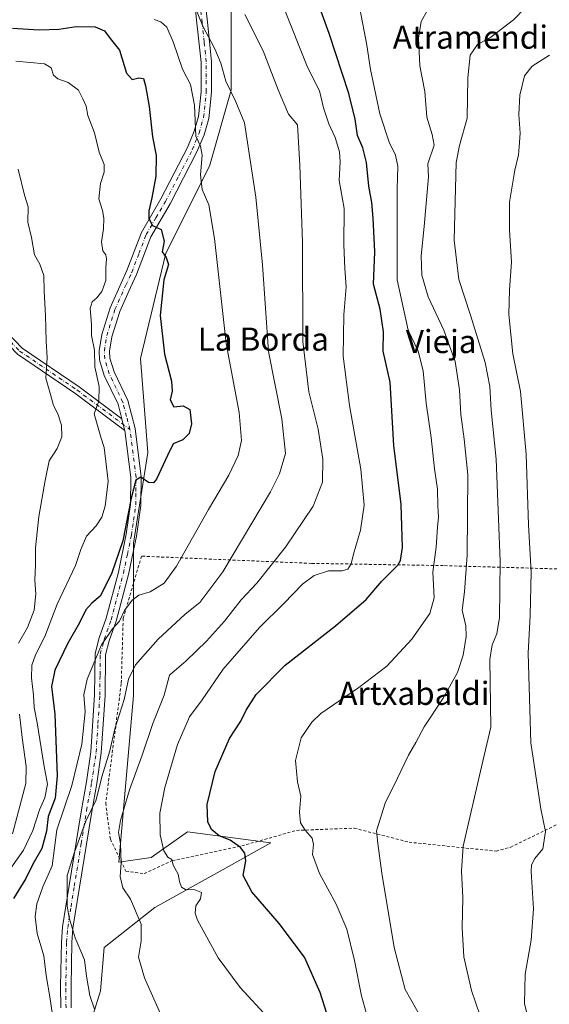
# Model space of a CAD drawing. Units: metres. Extents: x 596889 to 600322, y 4752249 to 4754612.
# Drawn here: x 598298 to 598481, y 4752930 to 4753271 of the extents above; entities that cross this region are included whole.
import ezdxf
from ezdxf.enums import TextEntityAlignment as Align

# ---------------------------------------------------------------- set-up
doc = ezdxf.new("R2010")
doc.units = ezdxf.units.M
doc.header["$MEASUREMENT"] = 0
doc.linetypes.add('DGN Style 2', pattern=[1.6480167562047852, 0.988810053722871, -0.6592067024819142])
doc.linetypes.add('DGN Style 4', pattern=[2.6384748266838614, 1.318413404963828, -0.6592067024819142, 0.001648016756204785, -0.6592067024819142])
for name, color, linetype, lineweight in [('Alambrada', 7, 'DGN Style 2', 0), ('Arbolado forestal CxS', 92, 'Continuous', 0), ('Camino Cxs', 7, 'Continuous', 0), ('Camino eje', 30, 'DGN Style 4', 13), ('Curva de nivel maestra', 30, 'Continuous', 30), ('Curva de nivel normal', 30, 'Continuous', 0), ('Pastizal CxS', 92, 'Continuous', 0), ('Texto cartográfico', 7, 'Continuous', 0)]:
    doc.layers.add(name, color=color, linetype=linetype, lineweight=lineweight)
doc.styles.add('Style-Arial', font='txt')

# ---------------------------------------------------------------- blocks, each defined once
blk = doc.blocks.new('*U7')
at = {"layer": 'Arbolado forestal CxS', "color": 92, "linetype": 'Continuous', "lineweight": 0}
blk.add_polyline3d([(598371.1372999996, 4753280.3497, 610.3056999999973), (598371.1366999998, 4753246.4759, 615.3594000000012), (598363.6083000004, 4753220.1293, 619.5228000000062), (598348.5525000002, 4753190.019500001, 624.4401000000071), (598339.7691000003, 4753153.6369, 626.9357000000019), (598342.2770999996, 4753121.018100001, 625.8993999999948), (598337.2585000005, 4753089.653700001, 623.8410000000003), (598337.2575000003, 4753036.960899999, 614.6113999999943), (598332.2374999998, 4752979.250299999, 610.4985000000015), (598343.4606999997, 4752980.9385, 606.5777999999991), (598356.0069000004, 4752989.7205, 602.537599999996), (598384.8639000002, 4752985.9571, 597.1649000000034), (598367.2987000003, 4752976.127499999, 602.1527999999962), (598344.7153000003, 4752963.581499999, 607.5002999999997), (598327.1498999996, 4752949.7819, 612.5985999999976), (598325.8942999998, 4752934.7271, 614.0265000000073), (598319.6209000006, 4752914.653100001, 617.6325999999972)], dxfattribs=at)

msp = doc.modelspace()

# ---------------------------------------------------------------- linework, layer by layer
at = {"layer": 'Alambrada', "color": 7, "linetype": 'DGN Style 2', "lineweight": 0}
msp.add_polyline3d([(598523.4001000002, 4753079.630100001, 560.5809000000008), (598444.5100999996, 4753081.9101, 594.2075000000041), (598398.9401000004, 4753082.690099999, 607.5195999999996), (598340.0701000001, 4753085.1801, 627.7446000000054), (598333.7401000002, 4753063.630100001, 626.0586999999941), (598333.0701000001, 4753041.0001, 621.798299999995), (598327.6901000004, 4752999.690099999, 625.0289000000049), (598329.3000999996, 4752987.2301, 624.6266999999935), (598334.6700999998, 4752976.140100001, 617.5831999999937), (598341.0100999996, 4752975.3301, 617.0736999999936), (598350.7301000003, 4752979.790100001, 606.8997999999992), (598374.7600999996, 4752984.9001, 602.9590999999928), (598393.7301000003, 4752990.270099999, 597.3276999999945), (598413.7001, 4752991.050100001, 592.610799999995), (598432.6700999998, 4752986.1801, 588.236699999994), (598462.7801000001, 4752983.0801, 584.0446999999986), (598467.8501000004, 4752984.470100001, 583.4906000000046), (598489.1901000004, 4752994.890100001, 578.1218999999984)], dxfattribs=at)
at = {"layer": 'Arbolado forestal CxS', "color": 92, "linetype": 'Continuous', "lineweight": 0}
msp.add_polyline3d([(598371.1372999996, 4753280.3497, 610.3056999999973), (598371.1366999998, 4753246.4759, 615.3594000000012), (598363.6083000004, 4753220.1293, 619.5228000000062), (598348.5525000002, 4753190.019500001, 624.4401000000071), (598339.7691000003, 4753153.6369, 626.9357000000019), (598342.2770999996, 4753121.018100001, 625.8993999999948), (598337.2585000005, 4753089.653700001, 623.8410000000003), (598337.2575000003, 4753036.960899999, 614.6113999999943), (598332.2374999998, 4752979.250299999, 610.4985000000015), (598343.4606999997, 4752980.9385, 606.5777999999991), (598356.0069000004, 4752989.7205, 602.537599999996), (598384.8639000002, 4752985.9571, 597.1649000000034), (598367.2987000003, 4752976.127499999, 602.1527999999962), (598344.7153000003, 4752963.581499999, 607.5002999999997), (598327.1498999996, 4752949.7819, 612.5985999999976), (598325.8942999998, 4752934.7271, 614.0265000000073), (598319.6209000006, 4752914.653100001, 617.6325999999972)], dxfattribs=at)
at = {"layer": 'Camino Cxs', "color": 7, "linetype": 'Continuous', "lineweight": 0, "extrusion": (-0.9680477299340664, -0.2507652943733423, 0.0005997560771140436), "elevation": -1771135.51113591, "flags": 128}
msp.add_lwpolyline([(-4451214.728148209, 1690.540290247191), (-4451215.561579213, 1690.544190243766), (-4451216.856766257, 1690.512090242119), (-4451218.934983926, 1690.417290225077)], dxfattribs=at)
msp.add_lwpolyline([(-4451214.728148209, 1690.540290247191), (-4451215.561579213, 1690.544190243766), (-4451216.856766257, 1690.512090242119), (-4451218.934983926, 1690.417290225077)], dxfattribs=at)
at = {"layer": 'Camino Cxs', "color": 7, "linetype": 'Continuous', "lineweight": 0}
for points in [[(598188.4892999995, 4753282.530099999, 658.8686000000016), (598216.2143000001, 4753257.181500001, 660.4505999999965), (598240.0055000001, 4753237.3553, 659.6138000000064), (598240.0708999997, 4753237.296700001, 659.5997000000061), (598259.1209000006, 4753219.0405, 655.8885000000009), (598259.2330999998, 4753218.918500001, 655.8315000000002), (598259.3287000004, 4753218.783299999, 655.7862000000023), (598259.4062999999, 4753218.6371, 655.7526000000071), (598270.4949000003, 4753194.084100001, 652.4933000000019), (598280.7043000003, 4753176.0209, 653.4416000000056), (598298.7531000003, 4753157.1875, 648.6385000000009), (598318.4839000005, 4753143.7707, 644.4131000000052), (598318.5308999997, 4753143.7371, 644.4198999999935), (598333.2651000004, 4753132.7325, 628.1677000000054)], [(598312.1501000002, 4752928.800100001, 630.328999999998), (598312.1001000004, 4752936.380100001, 629.8816999999982), (598312.3400999998, 4752951.630100001, 627.0195999999996), (598312.7600999996, 4752956.870100001, 628.7736000000004), (598315.0401, 4752971.200099999, 625.3157999999967), (598317.4401000004, 4752986.020099999, 626.389599999995), (598319.3000999996, 4752997.4101, 625.8727999999974), (598321.0301000001, 4753007.110099999, 624.0093000000053), (598322.5900999998, 4753017.4901, 631.374299999996), (598323.8501000004, 4753037.140100001, 625.8165000000008), (598324.0100999996, 4753051.530099999, 628.9097999999941), (598325.4801000003, 4753056.9101, 627.908500000005), (598327.8501000004, 4753063.690099999, 629.6923999999999), (598332.0701000001, 4753079.670100001, 633.2112999999954), (598334.8101000005, 4753092.7601, 636.8843999999954), (598336.3000999996, 4753103.040100001, 636.8335999999981), (598336.3901000004, 4753112.420100001, 630.2263999999996), (598334.3201000001, 4753128.6601, 628.2906999999977), (598334.1111000003, 4753129.4669, 628.2945999999939), (598333.7862999998, 4753130.720699999, 628.2624999999971), (598333.2651000004, 4753132.7325, 628.1677000000054), (598331.9600999998, 4753137.770099999, 629.5598000000027), (598327.2001, 4753147.690099999, 636.5451999999932), (598325.5900999998, 4753153.1501, 634.834600000002), (598325.4200999998, 4753156.290100001, 634.0770000000048), (598326.3201000001, 4753161.9101, 630.9453999999969), (598329.1801000005, 4753171.1501, 629.2011000000057), (598333.0000999998, 4753179.700099999, 629.8766000000032), (598335.0500999996, 4753184.110099999, 629.9138999999996), (598340.0401, 4753197.2401, 629.914300000004), (598346.7901, 4753208.8301, 630.0041000000056), (598356.0000999998, 4753226.590100001, 631.0102999999945), (598358.3300999999, 4753232.2301, 629.9275999999954), (598359.8000999996, 4753237.4001, 630.1244000000006), (598360.7001, 4753245.9301, 629.9753000000055), (598360.7001, 4753256.170100001, 627.8309000000008), (598359.2801000001, 4753269.6501, 630.2581000000064), (598357.9200999998, 4753281.970100001, 628.1095000000059)], [(598361.5201000003, 4753282.1801, 627.3714999999938), (598362.8601000002, 4753270.040100001, 629.2027999999991), (598364.3101000005, 4753256.360099999, 625.9035000000003), (598364.3000999996, 4753245.7401, 628.0418000000063), (598363.3501000004, 4753236.720100001, 628.5611000000063), (598361.7301000003, 4753231.040100001, 626.6634999999952), (598359.2701000003, 4753225.0701, 628.2940999999992), (598349.9401000004, 4753207.090100001, 627.5175000000017), (598343.3000999996, 4753195.6801, 627.5865999999951), (598338.3601000002, 4753182.710100001, 629.9309999999969), (598336.2701000003, 4753178.210100001, 629.2700000000041), (598332.5500999996, 4753169.880100001, 629.2869000000064), (598329.8300999999, 4753161.090100001, 630.8491000000067), (598329.0301000001, 4753156.110099999, 631.4559000000008), (598329.1601, 4753153.7601, 631.7394000000058), (598330.5701000001, 4753148.9801, 631.3608999999997), (598335.3501000004, 4753139.0101, 629.0610000000015), (598337.8601000002, 4753129.340100001, 628.1950999999972), (598339.9901000002, 4753112.630100001, 630.3233999999939), (598339.8901000004, 4753102.7601, 633.4808000000048), (598338.3601000002, 4753092.140100001, 633.5877999999939), (598335.5701000001, 4753078.840100001, 628.8567000000039), (598331.2901, 4753062.630100001, 628.3488999999972), (598328.9200999998, 4753055.840100001, 627.3717999999935), (598327.6101000002, 4753051.030099999, 625.7630999999965), (598327.4501, 4753037.0001, 619.4899000000005), (598326.1700999998, 4753017.110099999, 628.9331999999995), (598324.5800999999, 4753006.530099999, 622.2293999999965), (598322.8501000004, 4752996.8101, 624.9431000000042), (598320.9901000002, 4752985.450099999, 626.6496000000043), (598318.5900999998, 4752970.630100001, 621.9725000000036), (598316.3400999998, 4752956.440099999, 629.1416999999929), (598315.9401000004, 4752951.460100001, 627.6555999999982), (598315.7001, 4752936.360099999, 628.0424999999959), (598315.7500999998, 4752928.9001, 628.6665999999968)], [(598361.5201000003, 4753282.1801, 627.3714999999938), (598362.8601000002, 4753270.040100001, 629.2027999999991), (598364.3101000005, 4753256.360099999, 625.9035000000003), (598364.3000999996, 4753245.7401, 628.0418000000063), (598363.3501000004, 4753236.720100001, 628.5611000000063), (598361.7301000003, 4753231.040100001, 626.6634999999952), (598359.2701000003, 4753225.0701, 628.2940999999992), (598349.9401000004, 4753207.090100001, 627.5175000000017), (598343.3000999996, 4753195.6801, 627.5865999999951), (598338.3601000002, 4753182.710100001, 629.9309999999969), (598336.2701000003, 4753178.210100001, 629.2700000000041), (598332.5500999996, 4753169.880100001, 629.2869000000064), (598329.8300999999, 4753161.090100001, 630.8491000000067), (598329.0301000001, 4753156.110099999, 631.4559000000008), (598329.1601, 4753153.7601, 631.7394000000058), (598330.5701000001, 4753148.9801, 631.3608999999997), (598335.3501000004, 4753139.0101, 629.0610000000015), (598337.8601000002, 4753129.340100001, 628.1950999999972), (598339.9901000002, 4753112.630100001, 630.3233999999939), (598339.8901000004, 4753102.7601, 633.4808000000048), (598338.3601000002, 4753092.140100001, 633.5877999999939), (598335.5701000001, 4753078.840100001, 628.8567000000039), (598331.2901, 4753062.630100001, 628.3488999999972), (598328.9200999998, 4753055.840100001, 627.3717999999935), (598327.6101000002, 4753051.030099999, 625.7630999999965), (598327.4501, 4753037.0001, 619.4899000000005), (598326.1700999998, 4753017.110099999, 628.9331999999995), (598324.5800999999, 4753006.530099999, 622.2293999999965), (598322.8501000004, 4752996.8101, 624.9431000000042), (598320.9901000002, 4752985.450099999, 626.6496000000043), (598318.5900999998, 4752970.630100001, 621.9725000000036), (598316.3400999998, 4752956.440099999, 629.1416999999929), (598315.9401000004, 4752951.460100001, 627.6555999999982), (598315.7001, 4752936.360099999, 628.0424999999959), (598315.7500999998, 4752928.9001, 628.6665999999968)], [(598333.2651000004, 4753132.7325, 628.1677000000054), (598331.9600999998, 4753137.770099999, 629.5598000000027), (598327.2001, 4753147.690099999, 636.5451999999932), (598325.5900999998, 4753153.1501, 634.834600000002), (598325.4200999998, 4753156.290100001, 634.0770000000048), (598326.3201000001, 4753161.9101, 630.9453999999969), (598329.1801000005, 4753171.1501, 629.2011000000057), (598333.0000999998, 4753179.700099999, 629.8766000000032), (598335.0500999996, 4753184.110099999, 629.9138999999996), (598340.0401, 4753197.2401, 629.914300000004), (598346.7901, 4753208.8301, 630.0041000000056), (598356.0000999998, 4753226.590100001, 631.0102999999945), (598358.3300999999, 4753232.2301, 629.9275999999954), (598359.8000999996, 4753237.4001, 630.1244000000006), (598360.7001, 4753245.9301, 629.9753000000055), (598360.7001, 4753256.170100001, 627.8309000000008), (598359.2801000001, 4753269.6501, 630.2581000000064), (598357.9200999998, 4753281.970100001, 628.1095000000059)], [(598334.3201000001, 4753128.6601, 628.2906999999977), (598332.6332, 4753129.9594, 628.3717000000033), (598316.9981000006, 4753141.636700001, 646.133600000001), (598297.1782999998, 4753155.1143, 649.168399999995), (598297.0734999999, 4753155.193499999, 649.2225000000036), (598296.9704999998, 4753155.289899999, 649.2793999999994), (598278.7144999999, 4753174.3399, 652.6272000000026), (598278.6571000004, 4753174.403700001, 652.5769), (598278.5242999997, 4753174.594500001, 652.449099999998), (598268.2023, 4753192.855900001, 651.2284999999974), (598268.1495000003, 4753192.9605, 651.2823999999965), (598257.1403000001, 4753217.3375, 656.2771999999968), (598238.3047000002, 4753235.388499999, 659.5537999999942), (598214.5251000002, 4753255.204700001, 661.5296999999991), (598214.4819, 4753255.242500001, 661.5206999999937), (598186.7006999999, 4753280.642700001, 659.2566999999982)], [(598280.7043000003, 4753176.0209, 653.4416000000056), (598298.7531000003, 4753157.1875, 648.6385000000009), (598318.4839000005, 4753143.7707, 644.4131000000052), (598318.5308999997, 4753143.7371, 644.4198999999935), (598333.2651000004, 4753132.7325, 628.1677000000054), (598333.7862999998, 4753130.720699999, 628.2624999999971), (598334.1111000003, 4753129.4669, 628.2945999999939), (598334.3201000001, 4753128.6601, 628.2906999999977), (598332.6332, 4753129.9594, 628.3717000000033), (598316.9981000006, 4753141.636700001, 646.133600000001), (598297.1782999998, 4753155.1143, 649.168399999995)], [(598312.1501000002, 4752928.800100001, 630.328999999998), (598312.1001000004, 4752936.380100001, 629.8816999999982), (598312.3400999998, 4752951.630100001, 627.0195999999996), (598312.7600999996, 4752956.870100001, 628.7736000000004), (598315.0401, 4752971.200099999, 625.3157999999967), (598317.4401000004, 4752986.020099999, 626.389599999995), (598319.3000999996, 4752997.4101, 625.8727999999974), (598321.0301000001, 4753007.110099999, 624.0093000000053), (598322.5900999998, 4753017.4901, 631.374299999996), (598323.8501000004, 4753037.140100001, 625.8165000000008), (598324.0100999996, 4753051.530099999, 628.9097999999941), (598325.4801000003, 4753056.9101, 627.908500000005), (598327.8501000004, 4753063.690099999, 629.6923999999999), (598332.0701000001, 4753079.670100001, 633.2112999999954), (598334.8101000005, 4753092.7601, 636.8843999999954), (598336.3000999996, 4753103.040100001, 636.8335999999981), (598336.3901000004, 4753112.420100001, 630.2263999999996), (598334.3201000001, 4753128.6601, 628.2906999999977)]]:
    msp.add_polyline3d(points, dxfattribs=at)
at = {"layer": 'Camino eje', "color": 30, "linetype": 'DGN Style 4', "lineweight": 13}
for points in [[(598177.7950999998, 4753338.825099999, 648.5907000000007), (598172.4965000004, 4753329.2271, 655.386400000003), (598168.5277000006, 4753312.558300001, 658.055600000007), (598173.2901, 4753296.683300001, 663.6949000000022), (598187.5777000004, 4753281.6021, 658.4311000000016), (598215.3591, 4753256.201900001, 661.0044999999955), (598239.1715000002, 4753236.358100001, 659.4961999999941), (598258.2215, 4753218.1019, 656.1592999999993), (598269.3340999996, 4753193.4955, 651.9562000000005), (598279.6529000001, 4753175.2393, 652.9750000000058), (598297.9090999998, 4753156.189300001, 649.078800000003), (598317.7528999997, 4753142.695499999, 645.585699999996), (598336.0900999998, 4753129.0001, 628.0776999999945)], [(598313.9501, 4752928.850099999, 629.4100999999937), (598313.9001000002, 4752936.370100001, 628.9358000000066), (598314.1401000004, 4752951.545100001, 627.2739000000003), (598314.5500999996, 4752956.655099999, 628.9535999999935), (598315.6901000004, 4752963.8201, 625.3092000000033), (598316.8151000004, 4752970.915100001, 623.1793999999937), (598319.2150999998, 4752985.735099999, 626.5463000000018), (598320.1451000003, 4752991.415100001, 627.2189999999973), (598321.0751, 4752997.110099999, 625.1972999999998), (598322.8051000005, 4753006.8201, 623.1670000000013), (598324.3800999997, 4753017.300100001, 630.1177000000025), (598325.0201000003, 4753027.245100001, 626.5285000000003), (598325.6501000002, 4753037.0701, 622.641300000003), (598325.7301000003, 4753044.085100001, 625.5727999999945), (598325.8101000005, 4753051.280099999, 627.4182000000001), (598326.5450999998, 4753053.970100001, 627.7871000000014), (598327.2001, 4753056.3751, 628.2543000000006), (598329.5701000001, 4753063.1601, 629.0369999999966), (598333.8201000001, 4753079.255100001, 631.2994999999937), (598335.1901000004, 4753085.800100001, 634.0381000000052), (598336.5850999998, 4753092.450099999, 635.8105999999971), (598337.3300999999, 4753097.590100001, 637.0834000000032), (598338.0950999996, 4753102.9001, 636.1346000000049), (598338.1401000004, 4753107.590100001, 633.0840999999928), (598338.1901000004, 4753112.5251, 629.8491999999969), (598336.0900999998, 4753129.0001, 628.0776999999945), (598334.9101, 4753133.5551, 628.4179000000004), (598333.6551000001, 4753138.390100001, 628.9446999999927), (598328.8850999996, 4753148.335100001, 633.8640000000014), (598327.3750999998, 4753153.4551, 632.9989999999962), (598327.2251000004, 4753156.200099999, 632.357600000003), (598328.0751, 4753161.5001, 630.524900000004), (598330.8651000002, 4753170.515100001, 629.1944999999978), (598334.6350999996, 4753178.9551, 629.4997000000003), (598336.7050999999, 4753183.4101, 629.3886000000057), (598339.1750999996, 4753189.895099999, 628.9253000000026), (598341.6700999998, 4753196.460100001, 628.0608000000066), (598345.0450999998, 4753202.255100001, 628.6861000000063), (598348.3651000002, 4753207.960100001, 628.046199999997), (598352.9700999996, 4753216.840100001, 628.097099999999), (598357.6350999996, 4753225.8301, 630.0032999999967), (598358.8000999996, 4753228.6501, 629.2339000000065), (598360.0301000001, 4753231.6351, 628.3399999999965), (598360.7651000004, 4753234.220100001, 628.4928999999975), (598361.5751, 4753237.0601, 629.283500000005), (598362.5000999998, 4753245.835100001, 629.4159999999974), (598362.5000999998, 4753250.9551, 627.4609999999957), (598362.5050999997, 4753256.265100001, 627.1152000000002), (598361.7801000001, 4753263.1051, 629.6373000000021), (598361.0701000001, 4753269.845100001, 629.726999999999), (598359.7200999996, 4753282.075099999, 627.7268999999942)]]:
    msp.add_polyline3d(points, dxfattribs=at)
at = {"layer": 'Curva de nivel maestra', "color": 30, "linetype": 'Continuous', "lineweight": 30, "flags": 128}
for points, elevation in [([(598406.3899999997, 4752919.940099999), (598401.9100000003, 4752934.110099999), (598396.4299999997, 4752946.340100001), (598387.7400000002, 4752958.0601), (598378.29, 4752968.9901), (598375.2999999998, 4752974.690099999), (598376.1600000003, 4752979.7501), (598375.8899999997, 4752982.390100001), (598374.2800000003, 4752984.390100001), (598370.7400000002, 4752986.9101), (598366.9699999997, 4752988.340100001), (598364.3700000001, 4752990.420100001), (598363.04, 4752993.170100001), (598362.8399999999, 4752999.200099999), (598365.5300000003, 4753010.700099999), (598370.4900000002, 4753022.020099999), (598374.4199999999, 4753028.110099999), (598376.2599999999, 4753031.9301), (598379.7300000006, 4753037.3101), (598389.7800000003, 4753047.440099999), (598407.1699999999, 4753061.110099999), (598417.7699999996, 4753070.140100001), (598423.2400000002, 4753076.5601), (598428.7400000002, 4753082.0801), (598429.7000000002, 4753083.640100001), (598430.3600000005, 4753088.220100001), (598429.9800000006, 4753103.020099999), (598427.4400000004, 4753123.460100001), (598426.1600000003, 4753145.450099999), (598423.7400000002, 4753156.110099999), (598423.8700000001, 4753162.770099999), (598422.6200000001, 4753170.630100001), (598420.3799999999, 4753179.270099999), (598420.8499999996, 4753190.550100001), (598420.2999999998, 4753202.130100001), (598419.8399999999, 4753207.5801), (598418.7400000002, 4753213.2301), (598417.9199999999, 4753221.440099999), (598416.6500000004, 4753226.530099999), (598414.7800000003, 4753230.800100001), (598414.0199999996, 4753236.450099999), (598411.8499999996, 4753245.300100001), (598405.0099999999, 4753266.040100001), (598396.6699999999, 4753289.0701)], 600), ([(598295.4500000002, 4753267.9101), (598304.6600000003, 4753267.360099999), (598311.5, 4753267.530099999), (598317.4800000006, 4753268.520099999), (598324.0599999996, 4753268.4301), (598327.2999999998, 4753266.9801), (598329.2100000001, 4753264.380100001), (598332.4500000002, 4753260.340100001), (598334.9100000003, 4753252.4001), (598336.8600000005, 4753250.170100001), (598339.1100000005, 4753250.720100001), (598340.7699999996, 4753250.470100001), (598341.4600000001, 4753248.020099999), (598342.7400000002, 4753240.770099999), (598343.9000000004, 4753230.270099999), (598345.1399999997, 4753223.840100001), (598344.9800000006, 4753216.7301), (598343.7100000001, 4753209.1801), (598342.5599999996, 4753204.7301), (598342.6100000005, 4753202.050100001), (598343.9000000004, 4753199.600099999), (598346.8300000001, 4753198.200099999), (598347.9000000004, 4753194.2601), (598347.2000000002, 4753190.5701), (598348.6699999999, 4753188.5001), (598349.4000000004, 4753186.130100001), (598347.7699999996, 4753180.770099999), (598346.4900000002, 4753168.440099999), (598348.0199999996, 4753155.110099999), (598350.4699999997, 4753145.770099999), (598350.6900000004, 4753142.2401), (598349.9800000006, 4753139.280099999), (598351.2100000001, 4753136.920100001), (598354.4800000006, 4753137.170100001), (598356.8499999996, 4753135.920100001), (598357.3600000005, 4753131.020099999), (598356.54, 4753127.610099999), (598354.3600000005, 4753125.4901), (598351.0899999999, 4753124.090100001), (598349.0999999996, 4753120.0601), (598345.2400000002, 4753111.8101), (598344.1799999997, 4753110.5701), (598342.4600000001, 4753110.710100001), (598339.7999999998, 4753112.5801), (598338.1399999997, 4753111.5001), (598336.5, 4753105.210100001), (598333.6299999999, 4753090.440099999), (598329.7100000001, 4753079.040100001), (598325.7999999998, 4753071.380100001), (598322.8499999996, 4753068.890100001), (598320.7999999998, 4753066.5601), (598318.6299999999, 4753062.100099999), (598314.54, 4753055.050100001), (598310.0499999998, 4753045.6801), (598308.9600000001, 4753040.110099999), (598310.0700000003, 4753030.440099999), (598310.9400000004, 4753009.110099999), (598310.2400000002, 4753001.440099999), (598307.7599999999, 4752995.110099999), (598307.1699999999, 4752989.9901), (598305.6200000001, 4752983.970100001), (598302.5199999996, 4752978.630100001), (598300.0599999996, 4752973.670100001), (598295.7800000003, 4752966.7501)], 625)]:
    msp.add_lwpolyline(points, dxfattribs=dict(at, elevation=elevation))
at = {"layer": 'Curva de nivel normal', "color": 30, "linetype": 'Continuous', "lineweight": 0, "flags": 128}
for points, elevation in [([(598358.1200000001, 4753276.59), (598361.2800000003, 4753268.65), (598365.5099999999, 4753260.75), (598367.4900000002, 4753255.859999999), (598369.2300000006, 4753249.550000001), (598372.7699999996, 4753242.4), (598375.7300000006, 4753235.130000001), (598379.7000000002, 4753209.480000001), (598381.9800000006, 4753185.960000001), (598384.0099999999, 4753156.02), (598388.5999999996, 4753132.77), (598389.8799999999, 4753120.77), (598387.8399999999, 4753113.640000001), (598384.6900000004, 4753107.439999999), (598368.2599999999, 4753079.77), (598360.25, 4753069.109999999), (598355.2000000002, 4753065.109999999), (598345.8399999999, 4753056.430000001), (598338, 4753047.539999999), (598335.6200000001, 4753042.640000001), (598334.0899999999, 4753035.529999999), (598330.8899999997, 4753025.430000001), (598329.0999999996, 4753017.77), (598326.4000000004, 4753008.77), (598324.4400000004, 4753000.800000001), (598320.7800000003, 4752993.449999999), (598316.9000000004, 4752982.779999999), (598314.3600000005, 4752974.689999999), (598314.4000000004, 4752964.15), (598314.9900000002, 4752959.949999999), (598317.1200000001, 4752953.08), (598320.2999999998, 4752945.449999999), (598321.0999999996, 4752939.82), (598322.1900000004, 4752933.109999999), (598323.79, 4752928.42)], 615), ([(598389.0499999998, 4753275.560000001), (598397.4900000002, 4753254.439999999), (598401.6699999999, 4753246.210000001), (598403.0199999996, 4753240.33), (598404.8600000005, 4753234.789999999), (598407.1399999997, 4753230.119999999), (598408.5700000003, 4753225.119999999), (598408.79, 4753221.619999999), (598408.5099999999, 4753215.16), (598410.1699999999, 4753205.539999999), (598410.1500000004, 4753192.930000001), (598410.3899999997, 4753184.74), (598410.9400000004, 4753178.380000001), (598410.0800000001, 4753168.67), (598409.8300000001, 4753154.439999999), (598412.0599999996, 4753137.33), (598416.0300000003, 4753115.300000001), (598417.0800000001, 4753102.789999999), (598415.8300000001, 4753094.130000001), (598413.4400000004, 4753085.880000001), (598412.6200000001, 4753082.470000001), (598411.4299999997, 4753080.689999999), (598409.5, 4753080.119999999), (598404.7800000003, 4753080.109999999), (598399.8399999999, 4753078.460000001), (598395.7800000003, 4753075.439999999), (598389.3099999996, 4753068.77), (598380.9299999997, 4753060.5), (598368.3499999996, 4753046.029999999), (598361.0599999996, 4753035.5), (598356.7000000002, 4753029.619999999), (598352.5300000003, 4753019.960000001), (598348.1600000003, 4753005.140000001), (598346.4299999997, 4752996.24), (598346.5700000003, 4752988.77), (598347.75, 4752983.17), (598349.2100000001, 4752981.029999999), (598350.6299999999, 4752980.17), (598351.0800000001, 4752978.189999999), (598352.7599999999, 4752975.100000001), (598353.2199999997, 4752972.52), (598353.8799999999, 4752970.65), (598355.2599999999, 4752969.83), (598358.5099999999, 4752969.66), (598360.8399999999, 4752968.77), (598360.5499999998, 4752966.529999999), (598358.9199999999, 4752964.100000001), (598358.6100000005, 4752961.67), (598359.4800000006, 4752959.140000001), (598366.5800000001, 4752946.17), (598374.2599999999, 4752935.850000001), (598383.7800000003, 4752925.529999999)], 605), ([(598418.4900000002, 4752924.730000001), (598416.25, 4752933), (598413.8300000001, 4752945.199999999), (598411.0899999999, 4752956.130000001), (598407.4100000003, 4752964.75), (598401.7100000001, 4752975.32), (598399.2300000006, 4752981.9), (598399.6500000004, 4752985.350000001), (598399.1600000003, 4752987.58), (598396.6900000004, 4752990.300000001), (598395.1200000001, 4752992.880000001), (598394.7400000002, 4752996.609999999), (598395.1900000004, 4753002.060000001), (598394.0499999998, 4753007.130000001), (598393.3799999999, 4753014.5), (598395.3700000001, 4753022.279999999), (598399.04, 4753027.77), (598402.1500000004, 4753030.730000001), (598415.3399999999, 4753039.76), (598424.9699999997, 4753047.07), (598433.6699999999, 4753056.430000001), (598439.8399999999, 4753065.279999999), (598441.3600000005, 4753070.720000001), (598440.9100000003, 4753079.680000001), (598442.0099999999, 4753088.32), (598442.5, 4753095.26), (598442.8200000003, 4753098.850000001), (598442.6200000001, 4753102.630000001), (598442.5300000003, 4753108.390000001), (598441.4400000004, 4753115.41), (598440.2999999998, 4753126.24), (598438.5499999998, 4753138.09), (598437.5499999998, 4753149.359999999), (598435.8099999996, 4753156.109999999), (598432.3499999996, 4753163.439999999), (598428.5999999996, 4753180.789999999), (598428.54, 4753195.83), (598428.5599999996, 4753212.16), (598428.75, 4753220.17), (598427.9500000002, 4753223.980000001), (598425.8099999996, 4753228.51), (598422.5499999998, 4753238.25), (598419.2800000003, 4753253.640000001), (598418.04, 4753262.07), (598415.6600000003, 4753274.689999999)], 595), ([(598439.0700000003, 4753274.189999999), (598436.9000000004, 4753270.279999999), (598435.9400000004, 4753264.42), (598436.4100000003, 4753254.91), (598438.1299999999, 4753246.02), (598438.7999999998, 4753237.130000001), (598440.6699999999, 4753231.109999999), (598441.4000000004, 4753227.449999999), (598439.1699999999, 4753220.930000001), (598439.4000000004, 4753216.439999999), (598437.9500000002, 4753199.27), (598436.8499999996, 4753189.130000001), (598437.0499999998, 4753182.460000001), (598439.2699999996, 4753174.970000001), (598444.75, 4753163.4), (598448.6299999999, 4753152.529999999), (598450.1799999997, 4753142.77), (598450.6299999999, 4753134.26), (598451.7400000002, 4753125.720000001), (598453.0199999996, 4753113.279999999), (598452.79, 4753085.51), (598451.8399999999, 4753072.789999999), (598451.0899999999, 4753066.439999999), (598452.2800000003, 4753061.09), (598452.4400000004, 4753057.369999999), (598451.4000000004, 4753050.970000001), (598449.4100000003, 4753044.949999999), (598444.4400000004, 4753036.08), (598437.8600000005, 4753026.15), (598435.0700000003, 4753020.680000001), (598432.4900000002, 4753016.289999999), (598428.6500000004, 4753008.289999999), (598424.3499999996, 4752999.699999999), (598421.4600000001, 4752990.109999999), (598421.9199999999, 4752985.720000001), (598423.2800000003, 4752975.42), (598427.5, 4752949.680000001), (598431.2999999998, 4752935.220000001), (598437.1799999997, 4752924.859999999)], 590), ([(598473.0700000003, 4753275.199999999), (598468.8700000001, 4753270.789999999), (598460.9199999999, 4753264.77), (598456.3799999999, 4753262.230000001), (598453.7699999996, 4753258.609999999), (598452.9699999997, 4753250.720000001), (598452.8300000001, 4753236.74), (598450.1299999999, 4753227.279999999), (598448.9600000001, 4753221.49), (598448.3099999996, 4753194.52), (598449.9199999999, 4753180.960000001), (598453.9800000006, 4753168.640000001), (598459.0199999996, 4753152.24), (598460.5700000003, 4753143.939999999), (598461.0999999996, 4753135.76), (598462.8399999999, 4753118.77), (598464.2000000002, 4753083.310000001), (598463.9299999997, 4753063.91), (598462.9900000002, 4753058.310000001), (598461.4500000002, 4753054.439999999), (598460.6500000004, 4753049.439999999), (598460.9699999997, 4753026.029999999), (598457.7000000002, 4753012.230000001), (598451.3799999999, 4752984.77), (598450.8200000003, 4752976.24), (598451.2400000002, 4752966.960000001), (598451.0199999996, 4752956.57), (598451.6500000004, 4752946.539999999), (598454.29, 4752934.880000001), (598460.3099999996, 4752917.34)], 585), ([(598344.4100000003, 4753270.92), (598346.7699999996, 4753270.15), (598348.8700000001, 4753268.289999999), (598351.0599999996, 4753263.25), (598354.29, 4753253.699999999), (598357, 4753248.380000001), (598358.4400000004, 4753241.24), (598358.8700000001, 4753230.58), (598360.4600000001, 4753227.060000001), (598361.0800000001, 4753223.980000001), (598360.54, 4753217.210000001), (598361.0499999998, 4753212.109999999), (598363.3399999999, 4753206.77), (598365.2999999998, 4753195.109999999), (598369.3300000001, 4753158.800000001), (598373.8399999999, 4753134.92), (598374.7100000001, 4753125.26), (598373.4800000006, 4753120.01), (598370.25, 4753113.189999999), (598363.2599999999, 4753101.279999999), (598352.1500000004, 4753081.75), (598347.9199999999, 4753075.779999999), (598343.0700000003, 4753072.880000001), (598339.1299999999, 4753071.67), (598336.8200000003, 4753070), (598334.2400000002, 4753066.41), (598332.5099999999, 4753062.65), (598330.04, 4753060.08), (598326.2100000001, 4753054.439999999), (598321.2400000002, 4753042.630000001), (598320.1299999999, 4753037.199999999), (598320.6200000001, 4753031.300000001), (598319.4199999999, 4753020.109999999), (598315.9500000002, 4753005.77), (598310.7999999998, 4752990.439999999), (598309.1600000003, 4752978.039999999), (598305.8799999999, 4752970.77), (598303.8399999999, 4752964.84), (598303.2400000002, 4752960.470000001), (598303.9600000001, 4752954.619999999), (598306.3200000003, 4752946.880000001), (598307.04, 4752940.039999999), (598308.3300000001, 4752932.66), (598309.25, 4752926.460000001)], 620), ([(598375.8300000001, 4753272.609999999), (598382.2199999997, 4753260.109999999), (598387.4000000004, 4753246.630000001), (598390.9299999997, 4753238.119999999), (598394.0300000003, 4753234.439999999), (598394.9100000003, 4753220.52), (598395.7999999998, 4753193.730000001), (598395.8600000005, 4753159.439999999), (598398.0199999996, 4753142.109999999), (598401.2400000002, 4753129.109999999), (598402.8499999996, 4753118.77), (598402.7699999996, 4753110.77), (598399.5099999999, 4753102.439999999), (598389.9199999999, 4753088.27), (598380.04, 4753075.810000001), (598374.6200000001, 4753070.08), (598368.8200000003, 4753062.67), (598362.5499999998, 4753055.710000001), (598355.5099999999, 4753049.01), (598349.8099999996, 4753043.970000001), (598347.8899999997, 4753037.060000001), (598344.0300000003, 4753027.279999999), (598340.29, 4753016.27), (598335.9199999999, 4753004.359999999), (598332.7699999996, 4752993.65), (598332.1200000001, 4752989.49), (598332.7599999999, 4752985.710000001), (598333.0199999996, 4752979.08), (598332.7000000002, 4752974.27), (598333.6100000005, 4752970.4), (598336.2699999996, 4752966.439999999), (598339.9600000001, 4752957.84), (598339.9400000004, 4752951.970000001), (598339.0700000003, 4752946.439999999), (598341.1600000003, 4752939.189999999), (598347.6100000005, 4752924.65)], 610), ([(598481.3300000001, 4753258.59), (598475.2999999998, 4753254.77), (598472.6200000001, 4753251.439999999), (598471.0099999999, 4753244.730000001), (598470.6799999997, 4753238.039999999), (598471.1500000004, 4753231.550000001), (598470.7400000002, 4753226.9), (598470.5199999996, 4753224.109999999), (598469.2300000006, 4753218.82), (598467.4400000004, 4753207.699999999), (598467.3799999999, 4753198.100000001), (598468.1600000003, 4753186.92), (598467.3899999997, 4753177.4), (598467.2400000002, 4753168.779999999), (598468.6100000005, 4753155.16), (598471.2400000002, 4753142.17), (598473.2300000006, 4753120.49), (598474.0300000003, 4753095.980000001), (598474.9000000004, 4753079.630000001), (598474.6200000001, 4753064.59), (598473.9100000003, 4753051.609999999), (598474.8600000005, 4753020.560000001), (598478.3300000001, 4752997.77), (598479.9000000004, 4752989.9), (598478.9199999999, 4752983.859999999), (598476.1500000004, 4752980.539999999), (598475.0700000003, 4752978.390000001), (598474.9800000006, 4752976.01), (598475.75, 4752963.16), (598474.9299999997, 4752952.300000001), (598472.8099999996, 4752940.51), (598472.6299999999, 4752930.380000001), (598474.2599999999, 4752923.51)], 580), ([(598296.5800000001, 4753256.539999999), (598306.5199999996, 4753255.550000001), (598308.8600000005, 4753254.220000001), (598309.6299999999, 4753251.689999999), (598311.0899999999, 4753250.41), (598314.7199999997, 4753249.09), (598318.2800000003, 4753246.480000001), (598319.79, 4753243.49), (598320.9000000004, 4753240.9), (598321.4900000002, 4753237.76), (598323.8099999996, 4753231.74), (598325.4199999999, 4753225.02), (598327.1500000004, 4753220.77), (598327.1799999997, 4753218.109999999), (598325.8799999999, 4753214.140000001), (598325.3600000005, 4753208.9), (598326.5499999998, 4753204.859999999), (598327.0700000003, 4753202.17), (598326.8799999999, 4753198.51), (598326.2000000002, 4753193.92), (598326.7100000001, 4753190.82), (598327.7199999997, 4753189.529999999), (598328.0199999996, 4753188.100000001), (598327.7599999999, 4753184.970000001), (598327.79, 4753180.57), (598326.3600000005, 4753176.77), (598324.6600000003, 4753174.560000001), (598322.9699999997, 4753173.24), (598322.3600000005, 4753170.869999999), (598322.7300000006, 4753165.430000001), (598322.7400000002, 4753161.52), (598323.79, 4753156.480000001), (598323.9699999997, 4753150.75), (598325.3700000001, 4753143.9), (598325.3499999996, 4753138.779999999), (598323.6699999999, 4753134.439999999), (598326, 4753126.369999999), (598327.1799999997, 4753122.76), (598328.5199999996, 4753111.109999999), (598327.54, 4753102.439999999), (598326.3799999999, 4753098.680000001), (598324.3399999999, 4753095.730000001), (598320.9900000002, 4753092.100000001), (598319.04, 4753087.460000001), (598317.2000000002, 4753082), (598310.8600000005, 4753068.58), (598306.6399999997, 4753057.369999999), (598303.3899999997, 4753050.99), (598302.0800000001, 4753047.42), (598302.04, 4753043.07), (598302.7100000001, 4753037.08), (598302.8899999997, 4753032.800000001), (598303.9199999999, 4753027.439999999), (598306.2300000006, 4753013.109999999), (598307.4900000002, 4753006.220000001), (598306.6699999999, 4753001.57), (598304.7999999998, 4752997.390000001), (598302.5199999996, 4752990.220000001), (598299.25, 4752983.369999999), (598288.9600000001, 4752969.039999999)], 629.9999999999999), ([(598297.3499999996, 4753219.08), (598299.5599999996, 4753210.17), (598300.8200000003, 4753206.07), (598300.7800000003, 4753200.77), (598302.04, 4753195.470000001), (598303.0599999996, 4753189.430000001), (598304.9000000004, 4753186.26), (598306.29, 4753182.32), (598306.3700000001, 4753177.029999999), (598306.8399999999, 4753168.380000001), (598307.1399999997, 4753159.609999999), (598307.4800000006, 4753153.82), (598306.9500000002, 4753146.83), (598308.6399999997, 4753141.100000001), (598309.6299999999, 4753137.33), (598311.0700000003, 4753134.439999999), (598312.4400000004, 4753130.52), (598312.5599999996, 4753126.52), (598310.8899999997, 4753122.460000001), (598308.1399999997, 4753118.180000001), (598306.7699999996, 4753111.42), (598304.5300000003, 4753098.92), (598303.4199999999, 4753088.060000001), (598303.4400000004, 4753082.189999999), (598303.1200000001, 4753076.82), (598303.5199999996, 4753072.119999999), (598302.8799999999, 4753066.439999999), (598300.6799999997, 4753060.439999999), (598297.54, 4753055.109999999)], 635), ([(598297.8799999999, 4753030.439999999), (598298.8099999996, 4753022.439999999), (598300.1299999999, 4753012.369999999), (598300.0099999999, 4753006.439999999), (598295.4299999997, 4752989.130000001)], 635)]:
    msp.add_lwpolyline(points, dxfattribs=dict(at, elevation=elevation))
at = {"layer": 'Pastizal CxS', "color": 92, "linetype": 'Continuous', "lineweight": 0}
for points in [[(598319.6209000006, 4752914.653100001, 617.6325999999972), (598325.8942999998, 4752934.7271, 614.0265000000073), (598327.1498999996, 4752949.7819, 612.5985999999976), (598344.7153000003, 4752963.581499999, 607.5002999999997), (598367.2987000003, 4752976.127499999, 602.1527999999962), (598384.8639000002, 4752985.9571, 597.1649000000034), (598356.0069000004, 4752989.7205, 602.537599999996), (598343.4606999997, 4752980.9385, 606.5777999999991), (598332.2374999998, 4752979.250299999, 610.4985000000015), (598337.2575000003, 4753036.960899999, 614.6113999999943), (598337.2585000005, 4753089.653700001, 623.8410000000003), (598342.2770999996, 4753121.018100001, 625.8993999999948), (598339.7691000003, 4753153.6369, 626.9357000000019), (598348.5525000002, 4753190.019500001, 624.4401000000071), (598363.6083000004, 4753220.1293, 619.5228000000062), (598371.1366999998, 4753246.4759, 615.3594000000012), (598371.1372999996, 4753280.3497, 610.3056999999973)], [(598371.1372999996, 4753280.3497, 610.3056999999973), (598371.1366999998, 4753246.4759, 615.3594000000012), (598363.6083000004, 4753220.1293, 619.5228000000062), (598348.5525000002, 4753190.019500001, 624.4401000000071), (598339.7691000003, 4753153.6369, 626.9357000000019), (598342.2770999996, 4753121.018100001, 625.8993999999948), (598337.2585000005, 4753089.653700001, 623.8410000000003), (598337.2575000003, 4753036.960899999, 614.6113999999943), (598332.2374999998, 4752979.250299999, 610.4985000000015), (598343.4606999997, 4752980.9385, 606.5777999999991), (598356.0069000004, 4752989.7205, 602.537599999996), (598384.8639000002, 4752985.9571, 597.1649000000034), (598367.2987000003, 4752976.127499999, 602.1527999999962), (598344.7153000003, 4752963.581499999, 607.5002999999997), (598327.1498999996, 4752949.7819, 612.5985999999976), (598325.8942999998, 4752934.7271, 614.0265000000073), (598319.6209000006, 4752914.653100001, 617.6325999999972)]]:
    msp.add_polyline3d(points, dxfattribs=at)

# ---------------------------------------------------------------- block references
at = {"layer": 'Arbolado forestal CxS', "color": 92, "linetype": 'Continuous', "lineweight": 0}
msp.add_blockref('*U7', (0, 0), dxfattribs=at)

# ---------------------------------------------------------------- texts
at = {"layer": 'Texto cartográfico', "color": 7, "linetype": 'Continuous', "lineweight": 0, "style": 'Style-Arial'}
for s, p in [('Atramendi', (598453.8957146337, 4753264.81015)), ('La Borda', (598382.2402804882, 4753160.290150001)), ('Vieja', (598443.7841707319, 4753159.470150001)), ('Artxabaldi', (598434.3568121948, 4753037.700149999))]:
    msp.add_text(s, height=8, dxfattribs=at).set_placement(p, align=Align.MIDDLE_CENTER)

doc.saveas('drawing.dxf')
